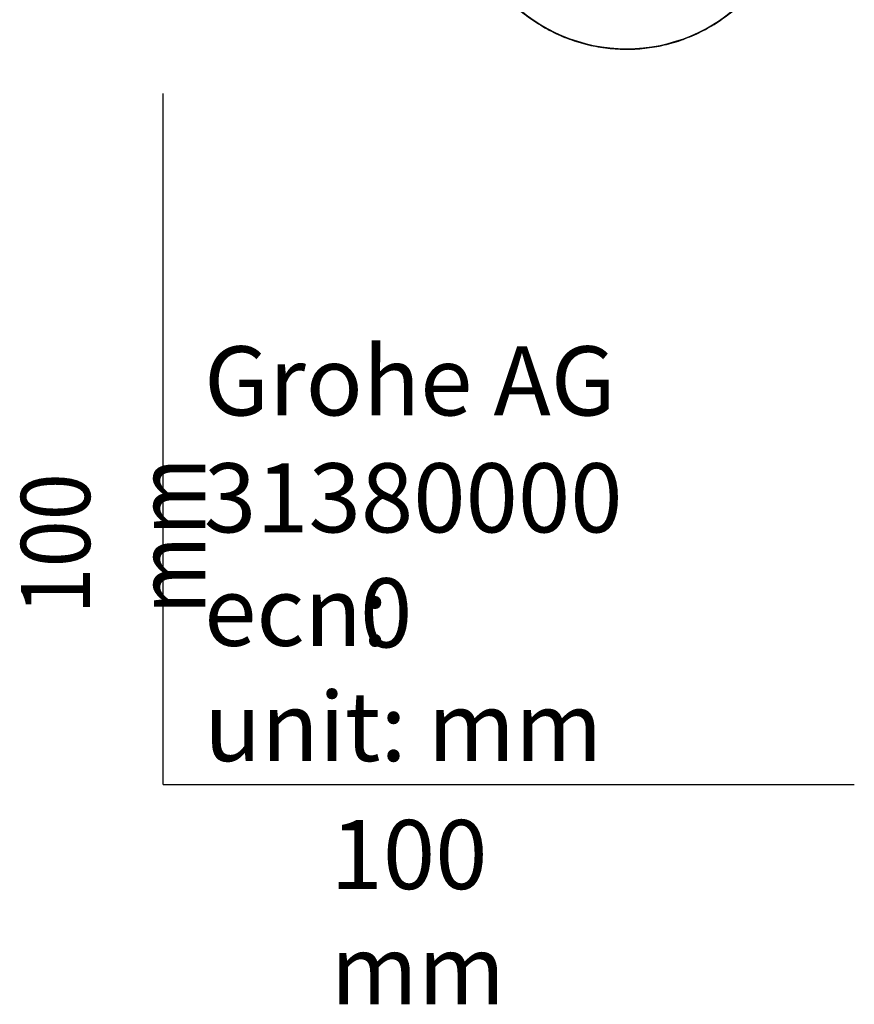
# Model space of a CAD drawing. Units: millimetres. Extents: x -21 to 566, y -32 to 1064.
# Drawn here: x -21 to 100, y -32 to 111 of the extents above; entities that cross this region are included whole.
import ezdxf

# ---------------------------------------------------------------- set-up
doc = ezdxf.new("R2010")
doc.units = ezdxf.units.MM
doc.layers.add('(1_1)_401252031_', color=7, linetype='Continuous')
doc.layers.add('Default', color=7, linetype='Continuous')
doc.styles.add('SEACAD_Solid_Edge_ISO', font='txt', dxfattribs={"width": 0.9})

# ---------------------------------------------------------------- blocks, each defined once
blk = doc.blocks.new('SE2')
at = {"layer": '(1_1)_401252031_', "color": 7, "linetype": 'Continuous'}
blk.add_arc((67.07, 130.45), 23.98, 180, 360, dxfattribs=at)
blk.add_open_spline([(43.02, 130.45), (43.04, 129.62), (43.08, 128.33), (43.35, 126.34), (43.7, 124.7), (44.08, 123.34), (44.46, 122.22), (44.85, 121.23), (45.26, 120.29), (45.99, 118.82), (47.14, 116.89), (48.88, 114.63), (50.88, 112.59), (53.11, 110.8), (55.53, 109.28), (58.11, 108.07), (60.82, 107.16), (63.62, 106.59), (66.47, 106.35), (69.33, 106.45), (72.15, 106.88), (74.9, 107.65), (77.54, 108.74), (80.04, 110.13), (82.16, 111.67), (83.93, 113.26), (85.39, 114.82), (86.68, 116.48), (87.61, 117.91), (88.25, 119.05), (88.7, 119.92), (89.17, 120.94), (89.63, 122.1), (90.08, 123.42), (90.48, 124.88), (90.82, 126.54), (91.06, 128.45), (91.1, 129.68), (91.11, 130.45)], degree=3, knots=[0, 0, 0, 0, 0.029641, 0.055632, 0.07797, 0.096655, 0.11169, 0.125121, 0.138741, 0.15255, 0.190118, 0.227866, 0.265614, 0.303362, 0.34111, 0.378858, 0.416605, 0.454353, 0.492101, 0.529849, 0.567597, 0.605345, 0.643093, 0.68084, 0.718588, 0.746906, 0.775225, 0.803486, 0.83032, 0.842984, 0.855153, 0.869324, 0.887483, 0.904882, 0.924834, 0.947338, 0.972394, 1, 1, 1, 1], dxfattribs=at)

msp = doc.modelspace()

# ---------------------------------------------------------------- linework, layer by layer
at = {"layer": 'Default', "color": 7, "linetype": 'Continuous'}
for q in [(0, 100), (100, 0)]:
    msp.add_line((0, 0), q, dxfattribs=at)

# ---------------------------------------------------------------- block references
at = {"layer": 'Default'}
msp.add_blockref('SE2', (0, 0), dxfattribs=at)

# ---------------------------------------------------------------- texts
at = {"layer": 'Default', "char_height": 10}
for s, insert, width, attachment_point in [('{\\fSolid Edge ISO|b0||i0||c0|p34;\\C7;\\H10.;\\W1.;Grohe AG\\P}{\\fSolid Edge ISO|b0||i0||c0|p34;\\C7;\\H10.;\\W1.;\\P}{\\fSolid Edge ISO|b0||i0||c0|p34;\\C7;\\H10.;\\W1.;ecn:\\P}{\\fSolid Edge ISO|b0||i0||c0|p34;\\C7;\\H10.;\\W1.;unit: mm}', (5.94, 63.42), 113.8626, 1), ('{\\fSolid Edge ISO|b0||i0||c0|p34;\\C7;\\H10.;\\W1.;31380000}', (5.9, 41.5), 109.9147, 4), ('{\\fSolid Edge ISO|b0||i0||c0|p34;\\C7;\\H10.;\\W1.;0}', (28.49, 24.86), 86.6917, 4), ('{\\fSolid Edge ISO|b0||i0||c0|p34;\\C7;\\H10.;\\W1.;100 mm}', (24.22, -5.11), 35, 1)]:
    msp.add_mtext(s, dxfattribs=dict(at, insert=insert, width=width, attachment_point=attachment_point))
at = {"layer": 'Default', "insert": (-20.57, 24.62), "char_height": 10, "width": 35, "attachment_point": 1, "rotation": 90, "style": 'SEACAD_Solid_Edge_ISO'}
msp.add_mtext('{\\fSolid Edge ISO|b0||i0||c0|p34;\\C7;\\H10.;\\W0.9;100 mm}', dxfattribs=at)

doc.saveas('drawing.dxf')
